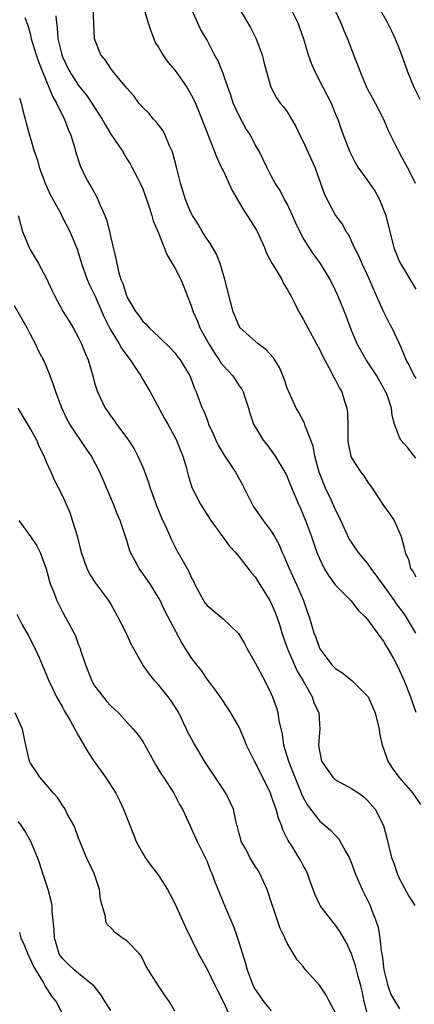
# Model space of a CAD drawing. Units: inches. Extents: x 2613000 to 2616000, y 1518000 to 1521000.
# Drawn here: x 2614182 to 2614231, y 1518351 to 1518473 of the extents above; entities that cross this region are included whole.
import ezdxf

# ---------------------------------------------------------------- set-up
doc = ezdxf.new("R2010")
doc.units = ezdxf.units.IN
doc.header["$MEASUREMENT"] = 0
doc.layers.add('LD26131518_2ft', color=53, linetype='Continuous')

msp = doc.modelspace()

# ---------------------------------------------------------------- linework, layer by layer
at = {"layer": 'LD26131518_2ft'}
for points, elevation in [([(2614231, 1518396.95), (2614229.8, 1518399), (2614229.48, 1518399.48), (2614228.61, 1518400.61), (2614228.37, 1518401), (2614227, 1518402.91), (2614225.46, 1518405), (2614225, 1518405.68), (2614223.86, 1518407), (2614223.52, 1518407.52), (2614223, 1518408.28), (2614222.72, 1518408.72), (2614221.46, 1518411.46), (2614221, 1518412.31), (2614220.45, 1518413.55), (2614219.77, 1518415), (2614219.54, 1518415.54), (2614218.98, 1518417.02), (2614218.45, 1518419), (2614218.24, 1518420.24), (2614217.95, 1518421), (2614217.24, 1518422.76), (2614217.13, 1518423.13), (2614216.43, 1518424.43), (2614216.09, 1518425), (2614215.18, 1518427), (2614215, 1518427.48), (2614214.63, 1518428.63), (2614214.05, 1518430.05), (2614213.27, 1518431.27), (2614212.31, 1518432.31), (2614211.36, 1518433), (2614211, 1518433.31), (2614209.12, 1518435), (2614209, 1518435.2), (2614208.28, 1518437), (2614207.24, 1518441), (2614206.66, 1518443), (2614206.19, 1518444.19), (2614205.45, 1518445.45), (2614205, 1518446.04), (2614204.4, 1518447), (2614203.89, 1518447.89), (2614203.19, 1518449), (2614203, 1518449.35), (2614202.32, 1518451), (2614201.7, 1518453), (2614201.21, 1518455), (2614200.74, 1518456.74), (2614200.65, 1518457), (2614200.34, 1518457.66), (2614199.78, 1518459), (2614199.53, 1518459.53), (2614198.67, 1518460.67), (2614198.35, 1518461), (2614197.74, 1518461.74), (2614197, 1518462.44), (2614196.51, 1518463), (2614195.88, 1518463.88), (2614195, 1518464.84), (2614193.22, 1518467), (2614193.14, 1518467.14), (2614193, 1518467.31), (2614192.35, 1518468.35), (2614191.79, 1518469), (2614191, 1518470.99), (2614190.89, 1518472.89), (2614190.82, 1518475)], 7984), ([(2614197, 1518475.2), (2614197.66, 1518473), (2614198, 1518472), (2614198.36, 1518471), (2614198.56, 1518470.56), (2614199, 1518469.88), (2614199.51, 1518469), (2614200.11, 1518468.11), (2614201.05, 1518467.05), (2614202.48, 1518465), (2614203, 1518464.1), (2614203.55, 1518463), (2614203.95, 1518462.05), (2614204.37, 1518461), (2614206.22, 1518456.22), (2614206.85, 1518454.85), (2614207, 1518454.59), (2614208.12, 1518452.12), (2614209.6, 1518449.6), (2614210.02, 1518449), (2614210.39, 1518448.39), (2614211.17, 1518447.17), (2614211.27, 1518447), (2614212.16, 1518445), (2614212.38, 1518444.38), (2614213.07, 1518443.07), (2614213.34, 1518442.66), (2614214.32, 1518441), (2614214.53, 1518440.53), (2614215, 1518439.81), (2614215.27, 1518439.27), (2614215.44, 1518439), (2614215.9, 1518438.1), (2614216.43, 1518437), (2614217, 1518436.09), (2614217.56, 1518435), (2614218.65, 1518433), (2614219, 1518432.32), (2614219.41, 1518431.41), (2614220.42, 1518429.58), (2614220.8, 1518428.8), (2614221, 1518428.46), (2614221.49, 1518427.49), (2614221.79, 1518427), (2614222.13, 1518425.87), (2614222.42, 1518425), (2614222.49, 1518424.49), (2614222.53, 1518422.53), (2614222.54, 1518421), (2614222.59, 1518420.59), (2614222.92, 1518419), (2614223, 1518418.79), (2614224.16, 1518417), (2614224.54, 1518416.54), (2614225, 1518415.82), (2614225.59, 1518415), (2614227, 1518412.87), (2614227.78, 1518411.78), (2614228.3, 1518411), (2614229.21, 1518409), (2614229.58, 1518407.58), (2614229.67, 1518407), (2614230.11, 1518406.11), (2614230.35, 1518405), (2614230.65, 1518404.65), (2614231, 1518403.95)], 7986), ([(2614215.32, 1518475), (2614216.33, 1518473), (2614217.03, 1518471), (2614217.61, 1518469), (2614217.98, 1518467.98), (2614218.39, 1518467), (2614219.44, 1518465), (2614220.46, 1518463), (2614221.19, 1518461.19), (2614221.28, 1518461), (2614221.72, 1518459.72), (2614222.76, 1518457), (2614223.5, 1518455.5), (2614223.78, 1518455), (2614225, 1518453.36), (2614225.96, 1518451.96), (2614226.5, 1518451), (2614227.29, 1518449), (2614227.61, 1518447.61), (2614228.29, 1518445), (2614229, 1518443.21), (2614229.1, 1518443), (2614231, 1518439.8)], 7992), ([(2614226.38, 1518475), (2614227.5, 1518473), (2614228, 1518472), (2614228.46, 1518471), (2614229, 1518469.67), (2614229.25, 1518469), (2614229.93, 1518467), (2614230.75, 1518465), (2614231.5, 1518463.5)], 7996), ([(2614186.15, 1518473.85), (2614186.25, 1518473), (2614186.34, 1518472.34), (2614186.42, 1518471), (2614186.9, 1518469), (2614187, 1518468.74), (2614187.84, 1518467), (2614189, 1518465.17), (2614189.97, 1518463.97), (2614190.67, 1518463), (2614191, 1518462.44), (2614191.93, 1518461), (2614192.3, 1518460.31), (2614193, 1518459.14), (2614194.46, 1518457), (2614195, 1518456.07), (2614195.42, 1518455.42), (2614195.65, 1518455), (2614196.33, 1518453.67), (2614196.69, 1518453), (2614197, 1518452.3), (2614197.71, 1518450.29), (2614198.11, 1518449), (2614198.31, 1518448.31), (2614198.87, 1518447), (2614198.9, 1518446.9), (2614199.66, 1518445), (2614200.03, 1518444.03), (2614200.68, 1518443), (2614201, 1518442.46), (2614201.73, 1518441), (2614202.13, 1518440.12), (2614202.54, 1518439), (2614203, 1518437.86), (2614203.27, 1518437), (2614203.82, 1518435.82), (2614204.12, 1518435), (2614205.22, 1518433), (2614205.9, 1518431.9), (2614206.52, 1518431), (2614206.69, 1518430.69), (2614207, 1518430.29), (2614208.21, 1518429), (2614209, 1518427.77), (2614209.33, 1518427.33), (2614209.51, 1518427), (2614209.77, 1518426.23), (2614210.17, 1518425), (2614210.34, 1518424.34), (2614210.81, 1518423), (2614211, 1518422.65), (2614211.98, 1518421), (2614212.44, 1518420.44), (2614213, 1518419.7), (2614213.29, 1518419.29), (2614213.48, 1518419), (2614214.71, 1518417), (2614214.81, 1518416.81), (2614215, 1518416.44), (2614215.4, 1518415.4), (2614216.4, 1518413), (2614216.6, 1518412.6), (2614217, 1518411.69), (2614217.28, 1518411), (2614218.02, 1518409), (2614218.7, 1518407), (2614219, 1518406.25), (2614219.6, 1518405), (2614220.13, 1518404.13), (2614221, 1518402.92), (2614222.9, 1518401), (2614223.83, 1518399.83), (2614224.69, 1518399), (2614225, 1518398.66), (2614226.2, 1518397), (2614226.52, 1518396.52), (2614227, 1518395.93), (2614227.32, 1518395.32), (2614227.53, 1518395), (2614228.22, 1518393.78), (2614228.77, 1518392.77), (2614229.58, 1518391), (2614230.35, 1518389), (2614230.51, 1518388.51), (2614231, 1518387.09)], 7982), ([(2614231, 1518418.76), (2614230.02, 1518420.02), (2614229.16, 1518421), (2614229.1, 1518421.1), (2614229, 1518421.32), (2614228.36, 1518423), (2614228.07, 1518424.07), (2614227.98, 1518425), (2614227.48, 1518426.52), (2614227.28, 1518427), (2614227.17, 1518427.17), (2614227, 1518427.5), (2614226.45, 1518428.45), (2614226.16, 1518429), (2614224.84, 1518431), (2614223.69, 1518433), (2614223, 1518434.67), (2614222.37, 1518436.37), (2614222.12, 1518437), (2614221.29, 1518439), (2614221, 1518439.64), (2614220.35, 1518441), (2614219.15, 1518443), (2614218.24, 1518444.24), (2614217.73, 1518445), (2614217, 1518446.19), (2614216.56, 1518447), (2614216.05, 1518448.05), (2614215.65, 1518449), (2614215, 1518450.43), (2614214.67, 1518451), (2614214.11, 1518452.11), (2614213.51, 1518453), (2614213, 1518453.94), (2614212.45, 1518455), (2614211.48, 1518457), (2614211, 1518457.81), (2614210.4, 1518459), (2614209.84, 1518459.84), (2614209, 1518461.4), (2614208.27, 1518463), (2614207.97, 1518463.97), (2614207.58, 1518465), (2614207, 1518466.7), (2614206.34, 1518468.34), (2614205.95, 1518469), (2614205, 1518470.85), (2614204.21, 1518472.21), (2614203, 1518474.89)], 7988), ([(2614209, 1518474.77), (2614210.4, 1518472.4), (2614211.09, 1518471.09), (2614211.88, 1518469), (2614212.09, 1518468.09), (2614212.97, 1518464.97), (2614213.66, 1518463.66), (2614214.12, 1518463), (2614214.54, 1518462.54), (2614215, 1518461.9), (2614216.08, 1518460.08), (2614216.58, 1518459), (2614217, 1518458.19), (2614218.43, 1518455), (2614219.16, 1518453), (2614219.62, 1518451.62), (2614221, 1518449), (2614221.88, 1518447.88), (2614222.3, 1518447), (2614222.61, 1518446.61), (2614223, 1518445.77), (2614223.33, 1518445), (2614223.92, 1518443.92), (2614224.3, 1518443), (2614225, 1518441.51), (2614226.09, 1518439), (2614227, 1518437), (2614227.67, 1518435.67), (2614228.04, 1518435), (2614228.97, 1518432.97), (2614229.58, 1518431.58), (2614229.77, 1518431), (2614230.22, 1518430.22), (2614230.81, 1518429), (2614231, 1518428.72)], 7990), ([(2614221, 1518474.39), (2614221.66, 1518473), (2614222.04, 1518472.04), (2614222.51, 1518471), (2614223, 1518469.69), (2614223.77, 1518467.77), (2614224.02, 1518467), (2614224.86, 1518465), (2614225, 1518464.73), (2614225.63, 1518463.63), (2614225.97, 1518463), (2614226.98, 1518461), (2614227.58, 1518459.58), (2614228.86, 1518457), (2614229.61, 1518455.61), (2614229.93, 1518455), (2614230.31, 1518454.31), (2614230.94, 1518453)], 7994), ([(2614182.32, 1518473.68), (2614182.68, 1518472.68), (2614183, 1518471.52), (2614183.11, 1518471), (2614183.71, 1518469), (2614184.05, 1518468.05), (2614184.46, 1518467), (2614185, 1518465.7), (2614185.31, 1518465), (2614185.78, 1518463.78), (2614186.26, 1518463), (2614187, 1518461.46), (2614187.25, 1518461), (2614187.7, 1518459.7), (2614188.02, 1518459), (2614188.5, 1518457.5), (2614188.7, 1518456.7), (2614189.19, 1518455.19), (2614189.83, 1518453.83), (2614190.26, 1518453), (2614190.56, 1518452.56), (2614191.26, 1518451.26), (2614191.38, 1518451), (2614191.63, 1518450.37), (2614192.26, 1518449), (2614192.46, 1518448.46), (2614192.84, 1518447), (2614193, 1518446.26), (2614193.32, 1518445), (2614193.64, 1518443.64), (2614193.97, 1518442.03), (2614194.28, 1518441), (2614194.51, 1518440.51), (2614194.95, 1518439), (2614195, 1518438.87), (2614196.12, 1518437), (2614196.51, 1518436.51), (2614197, 1518435.79), (2614197.43, 1518435.43), (2614197.81, 1518435), (2614199, 1518433.85), (2614200.47, 1518432.47), (2614201, 1518431.86), (2614201.35, 1518431.35), (2614201.65, 1518431), (2614202.87, 1518429), (2614203, 1518428.71), (2614203.45, 1518427.45), (2614203.67, 1518427), (2614204.03, 1518425.97), (2614204.41, 1518425), (2614204.62, 1518424.62), (2614205, 1518423.56), (2614205.16, 1518423.16), (2614205.2, 1518423), (2614205.78, 1518421.78), (2614206.08, 1518421), (2614206.37, 1518420.37), (2614207.14, 1518419.14), (2614208.57, 1518417), (2614208.71, 1518416.71), (2614209.43, 1518415.43), (2614210.64, 1518413), (2614210.77, 1518412.77), (2614211.99, 1518411), (2614213, 1518409.66), (2614213.4, 1518409), (2614213.97, 1518407.97), (2614214.38, 1518407), (2614214.58, 1518406.58), (2614215, 1518405.59), (2614215.24, 1518405), (2614216.17, 1518403), (2614217.03, 1518401), (2614217.53, 1518399.53), (2614217.73, 1518399), (2614218.32, 1518397), (2614218.51, 1518396.51), (2614219, 1518395.09), (2614219.05, 1518395), (2614220.57, 1518393), (2614221, 1518392.54), (2614221.94, 1518391.94), (2614223.04, 1518391.04), (2614225, 1518389.09), (2614225.06, 1518389), (2614225.68, 1518387.68), (2614225.94, 1518387), (2614226.44, 1518385), (2614226.49, 1518384.49), (2614226.84, 1518383), (2614227, 1518382.57), (2614227.53, 1518381), (2614228.1, 1518380.1), (2614228.89, 1518379), (2614230.63, 1518377), (2614231.59, 1518375.59)], 7980), ([(2614181.63, 1518463.63), (2614181.84, 1518463), (2614182.06, 1518462.06), (2614182.33, 1518461), (2614182.48, 1518460.48), (2614182.87, 1518459), (2614183, 1518458.57), (2614183.47, 1518457), (2614183.88, 1518455.88), (2614184.1, 1518455), (2614184.88, 1518452.88), (2614185.52, 1518451.52), (2614186.78, 1518449.22), (2614186.92, 1518448.92), (2614187.9, 1518447), (2614188.52, 1518445.48), (2614188.81, 1518444.81), (2614189, 1518444.27), (2614189.3, 1518443.3), (2614189.36, 1518443), (2614190.08, 1518441), (2614190.36, 1518440.36), (2614191.03, 1518439.03), (2614191.91, 1518437), (2614192.22, 1518436.22), (2614192.84, 1518435), (2614193, 1518434.71), (2614194.05, 1518433), (2614194.38, 1518432.38), (2614195.44, 1518431), (2614196.31, 1518429.69), (2614196.75, 1518429), (2614196.83, 1518428.83), (2614197, 1518428.57), (2614197.92, 1518427), (2614199.71, 1518423.71), (2614200.13, 1518423), (2614201.21, 1518421), (2614201.69, 1518419.69), (2614201.98, 1518419), (2614202.39, 1518417.61), (2614202.65, 1518416.65), (2614203.11, 1518415.11), (2614204.17, 1518413), (2614205.47, 1518411), (2614206.95, 1518409), (2614207.8, 1518407.8), (2614208.53, 1518407), (2614209, 1518406.44), (2614210.51, 1518404.51), (2614211, 1518403.97), (2614211.36, 1518403.36), (2614212.84, 1518401), (2614213, 1518400.7), (2614213.5, 1518399.5), (2614213.68, 1518399), (2614214.02, 1518398.02), (2614214.32, 1518397), (2614214.49, 1518396.49), (2614215.02, 1518395), (2614216.23, 1518392.23), (2614216.98, 1518391), (2614218.11, 1518389), (2614218.31, 1518388.31), (2614218.92, 1518387), (2614219, 1518385.65), (2614219.06, 1518385), (2614219, 1518384.57), (2614218.87, 1518383), (2614219, 1518382.27), (2614219.28, 1518381), (2614220.68, 1518379), (2614221, 1518378.68), (2614223, 1518377.57), (2614223.9, 1518377), (2614224.54, 1518376.54), (2614225, 1518376.11), (2614225.94, 1518375), (2614226.98, 1518372.98), (2614227.42, 1518371.42), (2614227.65, 1518370.35), (2614228, 1518369), (2614228.27, 1518368.27), (2614228.69, 1518367), (2614229, 1518366.34), (2614230.16, 1518364.16), (2614230.88, 1518363)], 7978), ([(2614181.46, 1518449), (2614182.02, 1518447), (2614182.29, 1518446.29), (2614182.83, 1518445), (2614183, 1518444.68), (2614183.63, 1518443.63), (2614184, 1518443), (2614185, 1518441.12), (2614185.67, 1518439.67), (2614186, 1518439), (2614187.09, 1518437), (2614187.83, 1518435.83), (2614188.31, 1518435), (2614189, 1518433.76), (2614189.36, 1518433), (2614189.83, 1518431.83), (2614190.19, 1518431), (2614190.79, 1518429), (2614191, 1518428.14), (2614191.26, 1518427.26), (2614191.36, 1518427), (2614192.31, 1518425), (2614192.6, 1518424.6), (2614193, 1518423.97), (2614193.43, 1518423.43), (2614193.71, 1518423), (2614195, 1518421.3), (2614195.91, 1518419.91), (2614196.39, 1518419), (2614197, 1518417.64), (2614197.25, 1518417), (2614197.73, 1518415.73), (2614197.93, 1518415), (2614198.22, 1518414.22), (2614198.74, 1518412.74), (2614199.33, 1518411.33), (2614199.9, 1518410.1), (2614200.56, 1518408.56), (2614201.24, 1518407.24), (2614201.85, 1518406.15), (2614202.7, 1518404.7), (2614203, 1518403.99), (2614203.35, 1518403.35), (2614203.5, 1518403), (2614204.56, 1518401), (2614204.73, 1518400.73), (2614205, 1518400.41), (2614207, 1518398.74), (2614208.83, 1518397), (2614208.91, 1518396.91), (2614209.67, 1518395.67), (2614210.02, 1518395), (2614211, 1518393.26), (2614212.2, 1518391), (2614213, 1518389.38), (2614213.17, 1518389), (2614213.65, 1518387.65), (2614213.82, 1518387), (2614213.95, 1518386.05), (2614214.35, 1518384.35), (2614214.54, 1518383), (2614215.15, 1518381), (2614215.94, 1518379), (2614216.83, 1518376.83), (2614217, 1518376.45), (2614217.5, 1518375.5), (2614219, 1518373.57), (2614220.39, 1518372.39), (2614221, 1518371.73), (2614221.37, 1518371.37), (2614221.6, 1518371), (2614222.29, 1518369.71), (2614222.7, 1518369), (2614223, 1518368.27), (2614223.47, 1518367), (2614224.33, 1518365), (2614225, 1518363.69), (2614225.32, 1518363), (2614225.49, 1518362.51), (2614226.09, 1518361), (2614226.31, 1518360.32), (2614226.53, 1518359), (2614226.7, 1518357.3), (2614226.81, 1518356.81), (2614227.01, 1518355), (2614227.54, 1518353), (2614227.91, 1518351.91), (2614229, 1518350.13)], 7976), ([(2614225.11, 1518349), (2614224.6, 1518351), (2614224.32, 1518352.32), (2614224.16, 1518353), (2614223.83, 1518354.17), (2614223.49, 1518355.49), (2614222.99, 1518356.99), (2614222.36, 1518358.36), (2614221.64, 1518359.64), (2614221, 1518360.54), (2614220.63, 1518361), (2614219.09, 1518363), (2614219, 1518363.17), (2614218.42, 1518364.42), (2614217.76, 1518366.24), (2614217.51, 1518367), (2614217.36, 1518367.36), (2614217, 1518368), (2614216.66, 1518368.66), (2614216.46, 1518369), (2614215.56, 1518370.44), (2614215.11, 1518371.11), (2614215, 1518371.36), (2614214.43, 1518372.43), (2614214.29, 1518373), (2614213.9, 1518373.9), (2614213.62, 1518375), (2614213.45, 1518375.45), (2614213, 1518376.73), (2614212.89, 1518377), (2614211, 1518380.89), (2614210.93, 1518381), (2614209.94, 1518383), (2614209.67, 1518383.67), (2614209, 1518385.22), (2614207.98, 1518387), (2614207.6, 1518387.6), (2614206.81, 1518388.81), (2614205.98, 1518389.98), (2614205, 1518391.22), (2614204.3, 1518392.3), (2614203.72, 1518393), (2614203, 1518393.95), (2614201.84, 1518395.84), (2614199.74, 1518399.74), (2614199.15, 1518401), (2614199, 1518401.29), (2614197.96, 1518403), (2614197, 1518404.4), (2614196.55, 1518405), (2614196.06, 1518405.94), (2614195.47, 1518407), (2614195.34, 1518407.34), (2614195, 1518408.51), (2614194.18, 1518411), (2614193.81, 1518411.81), (2614193.35, 1518413), (2614192.05, 1518416.05), (2614191.66, 1518417), (2614190.6, 1518419), (2614189.94, 1518419.94), (2614187.9, 1518423), (2614187.58, 1518423.58), (2614186.88, 1518425.12), (2614186.18, 1518427), (2614185.89, 1518427.89), (2614185.47, 1518429), (2614185, 1518430.17), (2614184.63, 1518431), (2614184.06, 1518432.06), (2614183.64, 1518433), (2614183, 1518434.17), (2614182.58, 1518435), (2614181, 1518437.75)], 7974), ([(2614221, 1518349.64), (2614220.28, 1518351), (2614219.83, 1518351.83), (2614219, 1518353.07), (2614217.29, 1518355), (2614217.16, 1518355.16), (2614217, 1518355.39), (2614216.25, 1518356.25), (2614215, 1518358.32), (2614214.77, 1518358.77), (2614214.69, 1518359), (2614214.13, 1518360.13), (2614213.83, 1518361), (2614213.23, 1518362.77), (2614213.11, 1518363.11), (2614212.51, 1518365), (2614211.58, 1518367), (2614211.37, 1518367.37), (2614211, 1518367.92), (2614210.33, 1518369), (2614209.9, 1518369.9), (2614209.27, 1518371), (2614209.22, 1518371.22), (2614209, 1518371.97), (2614208.8, 1518372.8), (2614208.73, 1518373), (2614208.63, 1518373.37), (2614208.3, 1518375), (2614207.89, 1518375.89), (2614207.36, 1518377), (2614207, 1518377.5), (2614206.01, 1518379), (2614205.62, 1518379.62), (2614204.69, 1518381), (2614203.31, 1518383.31), (2614202.61, 1518384.61), (2614202.46, 1518385), (2614201.49, 1518387), (2614201.31, 1518387.31), (2614201, 1518387.82), (2614200.53, 1518388.53), (2614200.17, 1518389), (2614199, 1518390.48), (2614198.5, 1518391), (2614197.82, 1518391.82), (2614197.01, 1518393), (2614195.9, 1518395), (2614195.56, 1518395.56), (2614194.84, 1518397.16), (2614193.91, 1518399), (2614193, 1518400.58), (2614192.75, 1518401), (2614191.16, 1518403.16), (2614190.37, 1518404.37), (2614190.09, 1518405), (2614189.79, 1518405.79), (2614189.38, 1518407), (2614188.89, 1518408.89), (2614188.25, 1518411), (2614187.94, 1518411.94), (2614187, 1518414.09), (2614186, 1518416), (2614185.57, 1518417), (2614185, 1518418.26), (2614184.72, 1518419), (2614184.14, 1518420.14), (2614183.79, 1518421), (2614183, 1518422.41), (2614181.46, 1518425)], 7972), ([(2614181.54, 1518411), (2614183, 1518409), (2614183.82, 1518407.82), (2614184.21, 1518407), (2614184.96, 1518404.96), (2614185.39, 1518403.39), (2614185.52, 1518403), (2614185.87, 1518402.13), (2614186.29, 1518401), (2614187, 1518399.61), (2614187.35, 1518399), (2614187.7, 1518398.3), (2614188.4, 1518397), (2614188.6, 1518396.6), (2614189, 1518395.51), (2614189.15, 1518395.15), (2614189.28, 1518394.72), (2614189.87, 1518393), (2614190.66, 1518391), (2614190.77, 1518390.77), (2614191, 1518390.4), (2614192.07, 1518389), (2614192.49, 1518388.49), (2614193, 1518387.9), (2614193.99, 1518387), (2614195.82, 1518385), (2614196.36, 1518384.36), (2614197, 1518383.45), (2614197.17, 1518383.17), (2614197.25, 1518383), (2614197.88, 1518381.88), (2614198.57, 1518380.57), (2614199, 1518379.88), (2614199.33, 1518379.33), (2614199.56, 1518379), (2614200.87, 1518377), (2614201.58, 1518375.58), (2614201.93, 1518375), (2614202.85, 1518373), (2614203, 1518372.74), (2614203.77, 1518371), (2614204.79, 1518369), (2614205, 1518368.51), (2614205.41, 1518367.41), (2614205.62, 1518367), (2614205.97, 1518365.97), (2614206.56, 1518364.56), (2614207.3, 1518362.7), (2614208.33, 1518360.33), (2614209, 1518358.3), (2614209.78, 1518355.78), (2614209.99, 1518355), (2614210.75, 1518353), (2614211, 1518352.56), (2614212.06, 1518351), (2614213, 1518349.89)], 7970), ([(2614181.3, 1518399.3), (2614181.98, 1518397.98), (2614182.7, 1518396.7), (2614183.6, 1518395), (2614184.09, 1518393.92), (2614184.47, 1518393), (2614184.62, 1518392.62), (2614185, 1518391.73), (2614185.28, 1518391), (2614186.26, 1518389), (2614187, 1518387.71), (2614187.24, 1518387.24), (2614187.94, 1518386.06), (2614188.52, 1518385), (2614188.68, 1518384.68), (2614189, 1518384.17), (2614190.16, 1518382.16), (2614190.96, 1518380.96), (2614192.36, 1518379), (2614193.63, 1518377), (2614194.1, 1518376.1), (2614194.6, 1518375), (2614195.84, 1518371.84), (2614196.19, 1518371), (2614197, 1518369.5), (2614197.3, 1518369), (2614198, 1518368), (2614198.79, 1518367), (2614199, 1518366.7), (2614200.08, 1518365), (2614200.4, 1518364.4), (2614201, 1518363.25), (2614202.32, 1518360.32), (2614203.94, 1518357), (2614205, 1518355.08), (2614206.03, 1518353), (2614206.34, 1518352.34), (2614207.1, 1518350.9), (2614207.94, 1518349)], 7968), ([(2614201, 1518349.86), (2614200.34, 1518351), (2614199.77, 1518351.77), (2614198.95, 1518353), (2614197.44, 1518355.43), (2614197, 1518356.34), (2614196.76, 1518356.76), (2614196.58, 1518357), (2614195, 1518358.61), (2614194.43, 1518359), (2614193.62, 1518359.62), (2614193, 1518360.24), (2614192.61, 1518360.61), (2614192.41, 1518361), (2614192.35, 1518361.65), (2614191.94, 1518363), (2614191.74, 1518363.74), (2614191.6, 1518365), (2614190.93, 1518367), (2614190.3, 1518368.3), (2614190, 1518369), (2614189.68, 1518369.68), (2614189, 1518371.4), (2614188.59, 1518372.59), (2614188.4, 1518373), (2614187.64, 1518374.36), (2614187.33, 1518375), (2614187.21, 1518375.21), (2614187, 1518375.49), (2614186.41, 1518376.41), (2614185.87, 1518377), (2614184.19, 1518379), (2614183.71, 1518379.71), (2614183, 1518380.73), (2614182.87, 1518381), (2614182.42, 1518383), (2614182.19, 1518384.19), (2614182, 1518385), (2614181.08, 1518387)], 7966), ([(2614193, 1518349.94), (2614192.32, 1518351), (2614191.82, 1518351.82), (2614190.95, 1518352.95), (2614189, 1518354.52), (2614188.44, 1518355), (2614187.69, 1518355.69), (2614187, 1518356.39), (2614186.75, 1518356.75), (2614186.6, 1518357), (2614185.98, 1518359), (2614185.96, 1518359.96), (2614185.69, 1518362.3), (2614185.69, 1518363), (2614185.59, 1518363.59), (2614185.21, 1518365), (2614184.56, 1518367), (2614184.19, 1518368.19), (2614183.89, 1518369), (2614183.07, 1518371), (2614182.3, 1518372.3), (2614181.83, 1518373), (2614181.47, 1518373.47)], 7964), ([(2614181.64, 1518359.64), (2614181.81, 1518359), (2614182.18, 1518358.18), (2614182.75, 1518356.75), (2614183, 1518356.3), (2614183.4, 1518355.4), (2614183.62, 1518355), (2614184.61, 1518353.39), (2614184.88, 1518352.88), (2614185.66, 1518351.66), (2614186.2, 1518351), (2614187, 1518349.46)], 7962)]:
    msp.add_lwpolyline(points, dxfattribs=dict(at, elevation=elevation))

doc.saveas('drawing.dxf')
